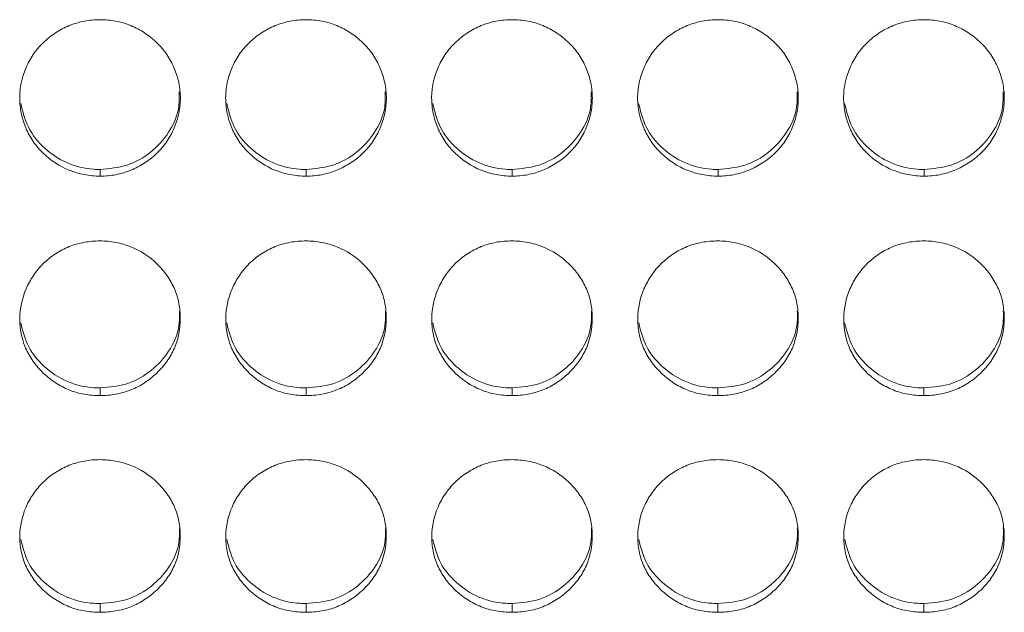
# Model space of a CAD drawing. Units: millimetres. Extents: x 3328 to 3625, y 1837 to 2053.
# Drawn here: x 3473 to 3476, y 1955 to 1957 of the extents above; entities that cross this region are included whole.
import ezdxf

# ---------------------------------------------------------------- set-up
doc = ezdxf.new("R2010")
doc.units = ezdxf.units.MM
doc.layers.add('Греерс', color=7, linetype='Continuous', lineweight=15)

# ---------------------------------------------------------------- blocks, each defined once
blk = doc.blocks.new('ЗВ-150Е_спереди')
at = {"layer": 'Греерс', "color": 7, "linetype": 'Continuous', "lineweight": 15}
for p, q in [((-56.149, 107.137), (-56.149, 106.889)), ((-48.449, 107.137), (-48.449, 106.889)), ((-40.749, 107.137), (-40.749, 106.889)), ((-33.049, 107.137), (-33.049, 106.889)), ((-25.349, 107.137), (-25.349, 106.889)), ((-56.151, 98.97), (-56.151, 98.681)), ((-48.451, 98.97), (-48.451, 98.681)), ((-40.751, 98.97), (-40.751, 98.681)), ((-33.051, 98.97), (-33.051, 98.681)), ((-25.351, 98.97), (-25.351, 98.681)), ((-56.151, 90.907), (-56.151, 90.577)), ((-48.451, 90.907), (-48.451, 90.577)), ((-40.751, 90.907), (-40.751, 90.577)), ((-33.051, 90.907), (-33.051, 90.577)), ((-25.351, 90.907), (-25.351, 90.577))]:
    blk.add_line(p, q, dxfattribs=at)
for points, knots in [([(-56.152, 112.738), (-56.35, 112.737), (-56.546, 112.719), (-56.93, 112.646), (-57.12, 112.59), (-57.485, 112.441), (-57.657, 112.349), (-57.983, 112.136), (-58.138, 112.013), (-58.417, 111.743), (-58.541, 111.596), (-58.758, 111.276), (-58.85, 111.103), (-58.999, 110.749), (-59.057, 110.566), (-59.136, 110.188), (-59.156, 109.998), (-59.155, 109.618), (-59.134, 109.425), (-59.056, 109.05), (-58.999, 108.867), (-58.851, 108.513), (-58.758, 108.341), (-58.541, 108.025), (-58.416, 107.879), (-57.996, 107.474), (-57.666, 107.254), (-57.119, 107.033), (-56.931, 106.979), (-56.546, 106.907), (-56.348, 106.889), (-56.149, 106.889)], [0, 0, 0, 0, 0.0625, 0.0625, 0.125, 0.125, 0.1875, 0.1875, 0.25, 0.25, 0.3125, 0.3125, 0.375, 0.375, 0.4375, 0.4375, 0.5, 0.5, 0.5625, 0.5625, 0.625, 0.625, 0.6875, 0.6875, 0.75, 0.75, 0.875, 0.875, 0.9375, 0.9375, 1, 1, 1, 1]), ([(-56.149, 106.889), (-55.951, 106.888), (-55.755, 106.906), (-55.371, 106.978), (-55.181, 107.035), (-54.817, 107.184), (-54.646, 107.275), (-54.319, 107.488), (-54.164, 107.61), (-53.886, 107.878), (-53.762, 108.025), (-53.544, 108.345), (-53.453, 108.516), (-53.305, 108.868), (-53.246, 109.053), (-53.168, 109.429), (-53.148, 109.618), (-53.148, 109.998), (-53.169, 110.192), (-53.248, 110.567), (-53.305, 110.749), (-53.454, 111.105), (-53.547, 111.277), (-53.762, 111.594), (-53.886, 111.742), (-54.167, 112.014), (-54.321, 112.135), (-54.646, 112.349), (-54.821, 112.443), (-55.184, 112.592), (-55.371, 112.647), (-55.755, 112.721), (-55.953, 112.738), (-56.152, 112.738)], [0, 0, 0, 0, 0.0625, 0.0625, 0.125, 0.125, 0.1875, 0.1875, 0.25, 0.25, 0.3125, 0.3125, 0.375, 0.375, 0.4375, 0.4375, 0.5, 0.5, 0.5625, 0.5625, 0.625, 0.625, 0.6875, 0.6875, 0.75, 0.75, 0.8125, 0.8125, 0.875, 0.875, 0.9375, 0.9375, 1, 1, 1, 1]), ([(-48.452, 112.738), (-48.65, 112.737), (-48.846, 112.719), (-49.23, 112.646), (-49.42, 112.59), (-49.785, 112.441), (-49.957, 112.349), (-50.283, 112.136), (-50.438, 112.013), (-50.717, 111.743), (-50.841, 111.596), (-51.058, 111.276), (-51.15, 111.103), (-51.299, 110.749), (-51.357, 110.566), (-51.436, 110.188), (-51.456, 109.998), (-51.455, 109.618), (-51.434, 109.425), (-51.356, 109.05), (-51.299, 108.867), (-51.151, 108.513), (-51.058, 108.341), (-50.841, 108.025), (-50.716, 107.879), (-50.296, 107.474), (-49.966, 107.254), (-49.419, 107.033), (-49.231, 106.979), (-48.846, 106.907), (-48.648, 106.889), (-48.449, 106.889)], [0, 0, 0, 0, 0.0625, 0.0625, 0.125, 0.125, 0.1875, 0.1875, 0.25, 0.25, 0.3125, 0.3125, 0.375, 0.375, 0.4375, 0.4375, 0.5, 0.5, 0.5625, 0.5625, 0.625, 0.625, 0.6875, 0.6875, 0.75, 0.75, 0.875, 0.875, 0.9375, 0.9375, 1, 1, 1, 1]), ([(-48.449, 106.889), (-48.251, 106.888), (-48.055, 106.906), (-47.671, 106.978), (-47.481, 107.035), (-47.117, 107.184), (-46.946, 107.275), (-46.619, 107.488), (-46.464, 107.61), (-46.186, 107.878), (-46.062, 108.025), (-45.844, 108.345), (-45.753, 108.516), (-45.605, 108.868), (-45.546, 109.053), (-45.468, 109.429), (-45.448, 109.618), (-45.448, 109.998), (-45.469, 110.192), (-45.548, 110.567), (-45.605, 110.749), (-45.754, 111.105), (-45.847, 111.277), (-46.062, 111.594), (-46.186, 111.742), (-46.467, 112.014), (-46.621, 112.135), (-46.946, 112.349), (-47.121, 112.443), (-47.484, 112.592), (-47.671, 112.647), (-48.055, 112.721), (-48.253, 112.738), (-48.452, 112.738)], [0, 0, 0, 0, 0.0625, 0.0625, 0.125, 0.125, 0.1875, 0.1875, 0.25, 0.25, 0.3125, 0.3125, 0.375, 0.375, 0.4375, 0.4375, 0.5, 0.5, 0.5625, 0.5625, 0.625, 0.625, 0.6875, 0.6875, 0.75, 0.75, 0.8125, 0.8125, 0.875, 0.875, 0.9375, 0.9375, 1, 1, 1, 1]), ([(-40.752, 112.738), (-40.95, 112.737), (-41.146, 112.719), (-41.53, 112.646), (-41.72, 112.59), (-42.085, 112.441), (-42.257, 112.349), (-42.583, 112.136), (-42.738, 112.013), (-43.017, 111.743), (-43.141, 111.596), (-43.358, 111.276), (-43.45, 111.103), (-43.599, 110.749), (-43.657, 110.566), (-43.736, 110.188), (-43.756, 109.998), (-43.755, 109.618), (-43.734, 109.425), (-43.656, 109.05), (-43.599, 108.867), (-43.451, 108.513), (-43.358, 108.341), (-43.141, 108.025), (-43.016, 107.879), (-42.596, 107.474), (-42.266, 107.254), (-41.719, 107.033), (-41.531, 106.979), (-41.146, 106.907), (-40.948, 106.889), (-40.749, 106.889)], [0, 0, 0, 0, 0.0625, 0.0625, 0.125, 0.125, 0.1875, 0.1875, 0.25, 0.25, 0.3125, 0.3125, 0.375, 0.375, 0.4375, 0.4375, 0.5, 0.5, 0.5625, 0.5625, 0.625, 0.625, 0.6875, 0.6875, 0.75, 0.75, 0.875, 0.875, 0.9375, 0.9375, 1, 1, 1, 1]), ([(-40.749, 106.889), (-40.551, 106.888), (-40.355, 106.906), (-39.971, 106.978), (-39.781, 107.035), (-39.417, 107.184), (-39.246, 107.275), (-38.919, 107.488), (-38.764, 107.61), (-38.486, 107.878), (-38.362, 108.025), (-38.144, 108.345), (-38.053, 108.516), (-37.905, 108.868), (-37.846, 109.053), (-37.768, 109.429), (-37.748, 109.618), (-37.748, 109.998), (-37.769, 110.192), (-37.848, 110.567), (-37.905, 110.749), (-38.054, 111.105), (-38.147, 111.277), (-38.362, 111.594), (-38.486, 111.742), (-38.767, 112.014), (-38.921, 112.135), (-39.246, 112.349), (-39.421, 112.443), (-39.784, 112.592), (-39.971, 112.647), (-40.355, 112.721), (-40.553, 112.738), (-40.752, 112.738)], [0, 0, 0, 0, 0.0625, 0.0625, 0.125, 0.125, 0.1875, 0.1875, 0.25, 0.25, 0.3125, 0.3125, 0.375, 0.375, 0.4375, 0.4375, 0.5, 0.5, 0.5625, 0.5625, 0.625, 0.625, 0.6875, 0.6875, 0.75, 0.75, 0.8125, 0.8125, 0.875, 0.875, 0.9375, 0.9375, 1, 1, 1, 1]), ([(-33.052, 112.738), (-33.25, 112.737), (-33.446, 112.719), (-33.83, 112.646), (-34.02, 112.59), (-34.385, 112.441), (-34.557, 112.349), (-34.883, 112.136), (-35.038, 112.013), (-35.317, 111.743), (-35.441, 111.596), (-35.658, 111.276), (-35.75, 111.103), (-35.899, 110.749), (-35.957, 110.566), (-36.036, 110.188), (-36.056, 109.998), (-36.055, 109.618), (-36.034, 109.425), (-35.956, 109.05), (-35.899, 108.867), (-35.751, 108.513), (-35.658, 108.341), (-35.441, 108.025), (-35.316, 107.879), (-34.896, 107.474), (-34.566, 107.254), (-34.019, 107.033), (-33.831, 106.979), (-33.446, 106.907), (-33.248, 106.889), (-33.049, 106.889)], [0, 0, 0, 0, 0.0625, 0.0625, 0.125, 0.125, 0.1875, 0.1875, 0.25, 0.25, 0.3125, 0.3125, 0.375, 0.375, 0.4375, 0.4375, 0.5, 0.5, 0.5625, 0.5625, 0.625, 0.625, 0.6875, 0.6875, 0.75, 0.75, 0.875, 0.875, 0.9375, 0.9375, 1, 1, 1, 1]), ([(-33.049, 106.889), (-32.851, 106.888), (-32.655, 106.906), (-32.271, 106.978), (-32.081, 107.035), (-31.717, 107.184), (-31.546, 107.275), (-31.219, 107.488), (-31.064, 107.61), (-30.786, 107.878), (-30.662, 108.025), (-30.444, 108.345), (-30.353, 108.516), (-30.205, 108.868), (-30.146, 109.053), (-30.068, 109.429), (-30.048, 109.618), (-30.048, 109.998), (-30.069, 110.192), (-30.148, 110.567), (-30.205, 110.749), (-30.354, 111.105), (-30.447, 111.277), (-30.662, 111.594), (-30.786, 111.742), (-31.067, 112.014), (-31.221, 112.135), (-31.546, 112.349), (-31.721, 112.443), (-32.084, 112.592), (-32.271, 112.647), (-32.655, 112.721), (-32.853, 112.738), (-33.052, 112.738)], [0, 0, 0, 0, 0.0625, 0.0625, 0.125, 0.125, 0.1875, 0.1875, 0.25, 0.25, 0.3125, 0.3125, 0.375, 0.375, 0.4375, 0.4375, 0.5, 0.5, 0.5625, 0.5625, 0.625, 0.625, 0.6875, 0.6875, 0.75, 0.75, 0.8125, 0.8125, 0.875, 0.875, 0.9375, 0.9375, 1, 1, 1, 1]), ([(-25.352, 112.738), (-25.55, 112.737), (-25.746, 112.719), (-26.13, 112.646), (-26.32, 112.59), (-26.685, 112.441), (-26.857, 112.349), (-27.183, 112.136), (-27.338, 112.013), (-27.617, 111.743), (-27.741, 111.596), (-27.958, 111.276), (-28.05, 111.103), (-28.199, 110.749), (-28.257, 110.566), (-28.336, 110.188), (-28.356, 109.998), (-28.355, 109.618), (-28.334, 109.425), (-28.256, 109.05), (-28.199, 108.867), (-28.051, 108.513), (-27.958, 108.341), (-27.741, 108.025), (-27.616, 107.879), (-27.196, 107.474), (-26.866, 107.254), (-26.319, 107.033), (-26.131, 106.979), (-25.746, 106.907), (-25.548, 106.889), (-25.349, 106.889)], [0, 0, 0, 0, 0.0625, 0.0625, 0.125, 0.125, 0.1875, 0.1875, 0.25, 0.25, 0.3125, 0.3125, 0.375, 0.375, 0.4375, 0.4375, 0.5, 0.5, 0.5625, 0.5625, 0.625, 0.625, 0.6875, 0.6875, 0.75, 0.75, 0.875, 0.875, 0.9375, 0.9375, 1, 1, 1, 1]), ([(-25.349, 106.889), (-25.151, 106.888), (-24.955, 106.906), (-24.571, 106.978), (-24.381, 107.035), (-24.017, 107.184), (-23.846, 107.275), (-23.519, 107.488), (-23.364, 107.61), (-23.086, 107.878), (-22.962, 108.025), (-22.744, 108.345), (-22.653, 108.516), (-22.505, 108.868), (-22.446, 109.053), (-22.368, 109.429), (-22.348, 109.618), (-22.348, 109.998), (-22.369, 110.192), (-22.448, 110.567), (-22.505, 110.749), (-22.654, 111.105), (-22.747, 111.277), (-22.962, 111.594), (-23.086, 111.742), (-23.367, 112.014), (-23.521, 112.135), (-23.846, 112.349), (-24.021, 112.443), (-24.384, 112.592), (-24.571, 112.647), (-24.955, 112.721), (-25.153, 112.738), (-25.352, 112.738)], [0, 0, 0, 0, 0.0625, 0.0625, 0.125, 0.125, 0.1875, 0.1875, 0.25, 0.25, 0.3125, 0.3125, 0.375, 0.375, 0.4375, 0.4375, 0.5, 0.5, 0.5625, 0.5625, 0.625, 0.625, 0.6875, 0.6875, 0.75, 0.75, 0.8125, 0.8125, 0.875, 0.875, 0.9375, 0.9375, 1, 1, 1, 1]), ([(-56.149, 107.137), (-55.806, 107.168), (-55.13, 107.23), (-54.226, 107.744), (-53.557, 108.479), (-53.184, 109.296), (-53.19, 109.828), (-53.192, 110.042)], [0, 0, 0, 0, 0.218744, 0.430389, 0.651535, 0.860305, 1, 1, 1, 1]), ([(-48.449, 107.137), (-48.106, 107.168), (-47.43, 107.23), (-46.526, 107.744), (-45.857, 108.479), (-45.484, 109.296), (-45.49, 109.828), (-45.492, 110.042)], [0, 0, 0, 0, 0.218744, 0.430389, 0.651535, 0.860305, 1, 1, 1, 1]), ([(-40.749, 107.137), (-40.406, 107.168), (-39.73, 107.23), (-38.826, 107.744), (-38.157, 108.479), (-37.784, 109.296), (-37.79, 109.828), (-37.792, 110.042)], [0, 0, 0, 0, 0.218744, 0.430389, 0.651535, 0.860305, 1, 1, 1, 1]), ([(-33.049, 107.137), (-32.706, 107.168), (-32.03, 107.23), (-31.126, 107.744), (-30.457, 108.479), (-30.084, 109.296), (-30.09, 109.828), (-30.092, 110.042)], [0, 0, 0, 0, 0.218744, 0.430389, 0.651535, 0.860305, 1, 1, 1, 1]), ([(-25.349, 107.137), (-25.006, 107.168), (-24.33, 107.23), (-23.426, 107.744), (-22.757, 108.479), (-22.384, 109.296), (-22.39, 109.828), (-22.392, 110.042)], [0, 0, 0, 0, 0.218744, 0.430389, 0.651535, 0.860305, 1, 1, 1, 1]), ([(-59.117, 109.608), (-59.042, 109.306), (-58.885, 108.673), (-58.254, 107.896), (-57.402, 107.334), (-56.655, 107.148), (-56.229, 107.138), (-56.149, 107.137)], [0, 0, 0, 0, 0.223663, 0.469512, 0.698731, 0.943381, 1, 1, 1, 1]), ([(-51.417, 109.608), (-51.342, 109.306), (-51.185, 108.673), (-50.554, 107.896), (-49.702, 107.334), (-48.955, 107.148), (-48.529, 107.138), (-48.449, 107.137)], [0, 0, 0, 0, 0.223663, 0.469512, 0.698731, 0.943381, 1, 1, 1, 1]), ([(-43.717, 109.608), (-43.642, 109.306), (-43.485, 108.673), (-42.854, 107.896), (-42.002, 107.334), (-41.255, 107.148), (-40.829, 107.138), (-40.749, 107.137)], [0, 0, 0, 0, 0.223663, 0.469512, 0.698731, 0.943381, 1, 1, 1, 1]), ([(-36.017, 109.608), (-35.942, 109.306), (-35.785, 108.673), (-35.154, 107.896), (-34.302, 107.334), (-33.555, 107.148), (-33.129, 107.138), (-33.049, 107.137)], [0, 0, 0, 0, 0.223663, 0.469512, 0.698731, 0.943381, 1, 1, 1, 1]), ([(-28.317, 109.608), (-28.242, 109.306), (-28.085, 108.673), (-27.454, 107.896), (-26.602, 107.334), (-25.855, 107.148), (-25.429, 107.138), (-25.349, 107.137)], [0, 0, 0, 0, 0.223663, 0.469512, 0.698731, 0.943381, 1, 1, 1, 1]), ([(-56.152, 104.465), (-56.35, 104.464), (-56.546, 104.447), (-56.93, 104.378), (-57.122, 104.324), (-57.486, 104.178), (-57.658, 104.086), (-57.982, 103.873), (-58.136, 103.75), (-58.411, 103.479), (-58.534, 103.332), (-58.75, 103.014), (-58.843, 102.844), (-59.067, 102.32), (-59.148, 101.94), (-59.154, 101.376), (-59.136, 101.185), (-59.063, 100.813), (-59.008, 100.633), (-58.858, 100.285), (-58.761, 100.116), (-58.54, 99.804), (-58.414, 99.66), (-58.134, 99.391), (-57.982, 99.27), (-57.659, 99.057), (-57.485, 98.965), (-57.121, 98.818), (-56.933, 98.765), (-56.548, 98.696), (-56.35, 98.681), (-56.151, 98.681)], [0, 0, 0, 0, 0.0625, 0.0625, 0.125, 0.125, 0.1875, 0.1875, 0.25, 0.25, 0.3125, 0.3125, 0.375, 0.375, 0.5, 0.5, 0.5625, 0.5625, 0.625, 0.625, 0.6875, 0.6875, 0.75, 0.75, 0.8125, 0.8125, 0.875, 0.875, 0.9375, 0.9375, 1, 1, 1, 1]), ([(-56.151, 98.681), (-55.953, 98.681), (-55.757, 98.697), (-55.373, 98.766), (-55.181, 98.819), (-54.817, 98.965), (-54.645, 99.056), (-54.322, 99.269), (-54.169, 99.392), (-53.89, 99.659), (-53.764, 99.803), (-53.541, 100.117), (-53.446, 100.284), (-53.223, 100.804), (-53.152, 101.186), (-53.152, 101.753), (-53.169, 101.945), (-53.239, 102.317), (-53.293, 102.497), (-53.444, 102.845), (-53.541, 103.014), (-53.762, 103.328), (-53.887, 103.475), (-54.305, 103.882), (-54.632, 104.098), (-55.182, 104.319), (-55.37, 104.373), (-55.755, 104.446), (-55.953, 104.464), (-56.152, 104.465)], [0, 0, 0, 0, 0.0625, 0.0625, 0.125, 0.125, 0.1875, 0.1875, 0.25, 0.25, 0.3125, 0.3125, 0.375, 0.375, 0.5, 0.5, 0.5625, 0.5625, 0.625, 0.625, 0.6875, 0.6875, 0.75, 0.75, 0.875, 0.875, 0.9375, 0.9375, 1, 1, 1, 1]), ([(-48.452, 104.465), (-48.65, 104.464), (-48.846, 104.447), (-49.23, 104.378), (-49.422, 104.324), (-49.786, 104.178), (-49.958, 104.086), (-50.282, 103.873), (-50.436, 103.75), (-50.711, 103.479), (-50.834, 103.332), (-51.05, 103.014), (-51.143, 102.844), (-51.367, 102.32), (-51.448, 101.94), (-51.454, 101.376), (-51.436, 101.185), (-51.363, 100.813), (-51.308, 100.633), (-51.158, 100.285), (-51.061, 100.116), (-50.84, 99.804), (-50.714, 99.66), (-50.434, 99.391), (-50.282, 99.27), (-49.959, 99.057), (-49.785, 98.965), (-49.421, 98.818), (-49.233, 98.765), (-48.848, 98.696), (-48.65, 98.681), (-48.451, 98.681)], [0, 0, 0, 0, 0.0625, 0.0625, 0.125, 0.125, 0.1875, 0.1875, 0.25, 0.25, 0.3125, 0.3125, 0.375, 0.375, 0.5, 0.5, 0.5625, 0.5625, 0.625, 0.625, 0.6875, 0.6875, 0.75, 0.75, 0.8125, 0.8125, 0.875, 0.875, 0.9375, 0.9375, 1, 1, 1, 1]), ([(-48.451, 98.681), (-48.253, 98.681), (-48.057, 98.697), (-47.673, 98.766), (-47.481, 98.819), (-47.117, 98.965), (-46.945, 99.056), (-46.622, 99.269), (-46.469, 99.392), (-46.19, 99.659), (-46.064, 99.803), (-45.841, 100.117), (-45.746, 100.284), (-45.523, 100.804), (-45.452, 101.186), (-45.452, 101.753), (-45.469, 101.945), (-45.539, 102.317), (-45.593, 102.497), (-45.744, 102.845), (-45.841, 103.014), (-46.062, 103.328), (-46.187, 103.475), (-46.605, 103.882), (-46.932, 104.098), (-47.482, 104.319), (-47.67, 104.373), (-48.055, 104.446), (-48.253, 104.464), (-48.452, 104.465)], [0, 0, 0, 0, 0.0625, 0.0625, 0.125, 0.125, 0.1875, 0.1875, 0.25, 0.25, 0.3125, 0.3125, 0.375, 0.375, 0.5, 0.5, 0.5625, 0.5625, 0.625, 0.625, 0.6875, 0.6875, 0.75, 0.75, 0.875, 0.875, 0.9375, 0.9375, 1, 1, 1, 1]), ([(-40.752, 104.465), (-40.95, 104.464), (-41.146, 104.447), (-41.53, 104.378), (-41.722, 104.324), (-42.086, 104.178), (-42.258, 104.086), (-42.582, 103.873), (-42.736, 103.75), (-43.011, 103.479), (-43.134, 103.332), (-43.35, 103.014), (-43.443, 102.844), (-43.667, 102.32), (-43.748, 101.94), (-43.754, 101.376), (-43.736, 101.185), (-43.663, 100.813), (-43.608, 100.633), (-43.458, 100.285), (-43.361, 100.116), (-43.14, 99.804), (-43.014, 99.66), (-42.734, 99.391), (-42.582, 99.27), (-42.259, 99.057), (-42.085, 98.965), (-41.721, 98.818), (-41.533, 98.765), (-41.148, 98.696), (-40.95, 98.681), (-40.751, 98.681)], [0, 0, 0, 0, 0.0625, 0.0625, 0.125, 0.125, 0.1875, 0.1875, 0.25, 0.25, 0.3125, 0.3125, 0.375, 0.375, 0.5, 0.5, 0.5625, 0.5625, 0.625, 0.625, 0.6875, 0.6875, 0.75, 0.75, 0.8125, 0.8125, 0.875, 0.875, 0.9375, 0.9375, 1, 1, 1, 1]), ([(-40.751, 98.681), (-40.553, 98.681), (-40.357, 98.697), (-39.973, 98.766), (-39.781, 98.819), (-39.417, 98.965), (-39.245, 99.056), (-38.922, 99.269), (-38.769, 99.392), (-38.49, 99.659), (-38.364, 99.803), (-38.141, 100.117), (-38.046, 100.284), (-37.823, 100.804), (-37.752, 101.186), (-37.752, 101.753), (-37.769, 101.945), (-37.839, 102.317), (-37.893, 102.497), (-38.044, 102.845), (-38.141, 103.014), (-38.362, 103.328), (-38.487, 103.475), (-38.905, 103.882), (-39.232, 104.098), (-39.782, 104.319), (-39.97, 104.373), (-40.355, 104.446), (-40.553, 104.464), (-40.752, 104.465)], [0, 0, 0, 0, 0.0625, 0.0625, 0.125, 0.125, 0.1875, 0.1875, 0.25, 0.25, 0.3125, 0.3125, 0.375, 0.375, 0.5, 0.5, 0.5625, 0.5625, 0.625, 0.625, 0.6875, 0.6875, 0.75, 0.75, 0.875, 0.875, 0.9375, 0.9375, 1, 1, 1, 1]), ([(-33.052, 104.465), (-33.25, 104.464), (-33.446, 104.447), (-33.83, 104.378), (-34.022, 104.324), (-34.386, 104.178), (-34.558, 104.086), (-34.882, 103.873), (-35.036, 103.75), (-35.311, 103.479), (-35.434, 103.332), (-35.65, 103.014), (-35.743, 102.844), (-35.967, 102.32), (-36.048, 101.94), (-36.054, 101.376), (-36.036, 101.185), (-35.963, 100.813), (-35.908, 100.633), (-35.758, 100.285), (-35.661, 100.116), (-35.44, 99.804), (-35.314, 99.66), (-35.034, 99.391), (-34.882, 99.27), (-34.559, 99.057), (-34.385, 98.965), (-34.021, 98.818), (-33.833, 98.765), (-33.448, 98.696), (-33.25, 98.681), (-33.051, 98.681)], [0, 0, 0, 0, 0.0625, 0.0625, 0.125, 0.125, 0.1875, 0.1875, 0.25, 0.25, 0.3125, 0.3125, 0.375, 0.375, 0.5, 0.5, 0.5625, 0.5625, 0.625, 0.625, 0.6875, 0.6875, 0.75, 0.75, 0.8125, 0.8125, 0.875, 0.875, 0.9375, 0.9375, 1, 1, 1, 1]), ([(-33.051, 98.681), (-32.853, 98.681), (-32.657, 98.697), (-32.273, 98.766), (-32.081, 98.819), (-31.717, 98.965), (-31.545, 99.056), (-31.222, 99.269), (-31.069, 99.392), (-30.79, 99.659), (-30.664, 99.803), (-30.441, 100.117), (-30.346, 100.284), (-30.123, 100.804), (-30.052, 101.186), (-30.052, 101.753), (-30.069, 101.945), (-30.139, 102.317), (-30.193, 102.497), (-30.344, 102.845), (-30.441, 103.014), (-30.662, 103.328), (-30.787, 103.475), (-31.205, 103.882), (-31.532, 104.098), (-32.082, 104.319), (-32.27, 104.373), (-32.655, 104.446), (-32.853, 104.464), (-33.052, 104.465)], [0, 0, 0, 0, 0.0625, 0.0625, 0.125, 0.125, 0.1875, 0.1875, 0.25, 0.25, 0.3125, 0.3125, 0.375, 0.375, 0.5, 0.5, 0.5625, 0.5625, 0.625, 0.625, 0.6875, 0.6875, 0.75, 0.75, 0.875, 0.875, 0.9375, 0.9375, 1, 1, 1, 1]), ([(-25.352, 104.465), (-25.55, 104.464), (-25.746, 104.447), (-26.13, 104.378), (-26.322, 104.324), (-26.686, 104.178), (-26.858, 104.086), (-27.182, 103.873), (-27.336, 103.75), (-27.611, 103.479), (-27.734, 103.332), (-27.95, 103.014), (-28.043, 102.844), (-28.267, 102.32), (-28.348, 101.94), (-28.354, 101.376), (-28.336, 101.185), (-28.263, 100.813), (-28.208, 100.633), (-28.058, 100.285), (-27.961, 100.116), (-27.74, 99.804), (-27.614, 99.66), (-27.334, 99.391), (-27.182, 99.27), (-26.859, 99.057), (-26.685, 98.965), (-26.321, 98.818), (-26.133, 98.765), (-25.748, 98.696), (-25.55, 98.681), (-25.351, 98.681)], [0, 0, 0, 0, 0.0625, 0.0625, 0.125, 0.125, 0.1875, 0.1875, 0.25, 0.25, 0.3125, 0.3125, 0.375, 0.375, 0.5, 0.5, 0.5625, 0.5625, 0.625, 0.625, 0.6875, 0.6875, 0.75, 0.75, 0.8125, 0.8125, 0.875, 0.875, 0.9375, 0.9375, 1, 1, 1, 1]), ([(-25.351, 98.681), (-25.153, 98.681), (-24.957, 98.697), (-24.573, 98.766), (-24.381, 98.819), (-24.017, 98.965), (-23.845, 99.056), (-23.522, 99.269), (-23.369, 99.392), (-23.09, 99.659), (-22.964, 99.803), (-22.741, 100.117), (-22.646, 100.284), (-22.423, 100.804), (-22.352, 101.186), (-22.352, 101.753), (-22.369, 101.945), (-22.439, 102.317), (-22.493, 102.497), (-22.644, 102.845), (-22.741, 103.014), (-22.962, 103.328), (-23.087, 103.475), (-23.505, 103.882), (-23.832, 104.098), (-24.382, 104.319), (-24.57, 104.373), (-24.955, 104.446), (-25.153, 104.464), (-25.352, 104.465)], [0, 0, 0, 0, 0.0625, 0.0625, 0.125, 0.125, 0.1875, 0.1875, 0.25, 0.25, 0.3125, 0.3125, 0.375, 0.375, 0.5, 0.5, 0.5625, 0.5625, 0.625, 0.625, 0.6875, 0.6875, 0.75, 0.75, 0.875, 0.875, 0.9375, 0.9375, 1, 1, 1, 1]), ([(-56.151, 98.97), (-55.797, 99), (-55.1, 99.059), (-54.208, 99.59), (-53.526, 100.329), (-53.171, 101.132), (-53.181, 101.66), (-53.185, 101.842)], [0, 0, 0, 0, 0.224867, 0.44194, 0.650522, 0.879354, 1, 1, 1, 1]), ([(-48.451, 98.97), (-48.097, 99), (-47.4, 99.059), (-46.508, 99.59), (-45.826, 100.329), (-45.471, 101.132), (-45.481, 101.66), (-45.485, 101.842)], [0, 0, 0, 0, 0.224867, 0.44194, 0.650522, 0.879354, 1, 1, 1, 1]), ([(-40.751, 98.97), (-40.397, 99), (-39.7, 99.059), (-38.808, 99.59), (-38.126, 100.329), (-37.771, 101.132), (-37.781, 101.66), (-37.785, 101.842)], [0, 0, 0, 0, 0.224867, 0.44194, 0.650522, 0.879354, 1, 1, 1, 1]), ([(-33.051, 98.97), (-32.697, 99), (-32, 99.059), (-31.108, 99.59), (-30.426, 100.329), (-30.071, 101.132), (-30.081, 101.66), (-30.085, 101.842)], [0, 0, 0, 0, 0.224867, 0.44194, 0.650522, 0.879354, 1, 1, 1, 1]), ([(-25.351, 98.97), (-24.997, 99), (-24.3, 99.059), (-23.408, 99.59), (-22.726, 100.329), (-22.371, 101.132), (-22.381, 101.66), (-22.385, 101.842)], [0, 0, 0, 0, 0.224867, 0.44194, 0.650522, 0.879354, 1, 1, 1, 1]), ([(-59.116, 101.399), (-59.038, 101.089), (-58.885, 100.48), (-58.247, 99.724), (-57.416, 99.157), (-56.65, 98.978), (-56.228, 98.971), (-56.151, 98.97)], [0, 0, 0, 0, 0.23224, 0.457002, 0.700709, 0.945846, 1, 1, 1, 1]), ([(-51.416, 101.399), (-51.338, 101.089), (-51.185, 100.48), (-50.547, 99.724), (-49.716, 99.157), (-48.95, 98.978), (-48.528, 98.971), (-48.451, 98.97)], [0, 0, 0, 0, 0.23224, 0.457002, 0.700709, 0.945846, 1, 1, 1, 1]), ([(-43.716, 101.399), (-43.638, 101.089), (-43.485, 100.48), (-42.847, 99.724), (-42.016, 99.157), (-41.25, 98.978), (-40.828, 98.971), (-40.751, 98.97)], [0, 0, 0, 0, 0.23224, 0.457002, 0.700709, 0.945846, 1, 1, 1, 1]), ([(-36.016, 101.399), (-35.938, 101.089), (-35.785, 100.48), (-35.147, 99.724), (-34.316, 99.157), (-33.55, 98.978), (-33.128, 98.971), (-33.051, 98.97)], [0, 0, 0, 0, 0.23224, 0.457002, 0.700709, 0.945846, 1, 1, 1, 1]), ([(-28.316, 101.399), (-28.238, 101.089), (-28.085, 100.48), (-27.447, 99.724), (-26.616, 99.157), (-25.85, 98.978), (-25.428, 98.971), (-25.351, 98.97)], [0, 0, 0, 0, 0.23224, 0.457002, 0.700709, 0.945846, 1, 1, 1, 1]), ([(-56.152, 96.286), (-56.35, 96.285), (-56.546, 96.269), (-56.93, 96.2), (-57.122, 96.147), (-57.486, 96.002), (-57.658, 95.912), (-57.982, 95.702), (-58.136, 95.58), (-58.411, 95.313), (-58.534, 95.167), (-58.75, 94.853), (-58.843, 94.686), (-59.067, 94.169), (-59.148, 93.793), (-59.154, 93.236), (-59.136, 93.048), (-59.063, 92.681), (-59.008, 92.503), (-58.858, 92.159), (-58.761, 91.993), (-58.54, 91.686), (-58.414, 91.543), (-58.134, 91.278), (-57.982, 91.158), (-57.659, 90.949), (-57.485, 90.858), (-57.121, 90.713), (-56.933, 90.66), (-56.548, 90.593), (-56.35, 90.577), (-56.151, 90.577)], [0, 0, 0, 0, 0.0625, 0.0625, 0.125, 0.125, 0.1875, 0.1875, 0.25, 0.25, 0.3125, 0.3125, 0.375, 0.375, 0.5, 0.5, 0.5625, 0.5625, 0.625, 0.625, 0.6875, 0.6875, 0.75, 0.75, 0.8125, 0.8125, 0.875, 0.875, 0.9375, 0.9375, 1, 1, 1, 1]), ([(-56.151, 90.577), (-55.953, 90.577), (-55.757, 90.593), (-55.373, 90.661), (-55.181, 90.714), (-54.817, 90.858), (-54.645, 90.947), (-54.322, 91.157), (-54.169, 91.279), (-53.89, 91.543), (-53.764, 91.685), (-53.541, 91.994), (-53.446, 92.159), (-53.223, 92.672), (-53.152, 93.049), (-53.152, 93.609), (-53.169, 93.798), (-53.239, 94.165), (-53.293, 94.343), (-53.444, 94.686), (-53.541, 94.854), (-53.762, 95.164), (-53.887, 95.308), (-54.305, 95.71), (-54.632, 95.924), (-55.182, 96.142), (-55.37, 96.195), (-55.755, 96.267), (-55.953, 96.285), (-56.152, 96.286)], [0, 0, 0, 0, 0.0625, 0.0625, 0.125, 0.125, 0.1875, 0.1875, 0.25, 0.25, 0.3125, 0.3125, 0.375, 0.375, 0.5, 0.5, 0.5625, 0.5625, 0.625, 0.625, 0.6875, 0.6875, 0.75, 0.75, 0.875, 0.875, 0.9375, 0.9375, 1, 1, 1, 1]), ([(-48.452, 96.286), (-48.65, 96.285), (-48.846, 96.269), (-49.23, 96.2), (-49.422, 96.147), (-49.786, 96.002), (-49.958, 95.912), (-50.282, 95.702), (-50.436, 95.58), (-50.711, 95.313), (-50.834, 95.167), (-51.05, 94.853), (-51.143, 94.686), (-51.367, 94.169), (-51.448, 93.793), (-51.454, 93.236), (-51.436, 93.048), (-51.363, 92.681), (-51.308, 92.503), (-51.158, 92.159), (-51.061, 91.993), (-50.84, 91.686), (-50.714, 91.543), (-50.434, 91.278), (-50.282, 91.158), (-49.959, 90.949), (-49.785, 90.858), (-49.421, 90.713), (-49.233, 90.66), (-48.848, 90.593), (-48.65, 90.577), (-48.451, 90.577)], [0, 0, 0, 0, 0.0625, 0.0625, 0.125, 0.125, 0.1875, 0.1875, 0.25, 0.25, 0.3125, 0.3125, 0.375, 0.375, 0.5, 0.5, 0.5625, 0.5625, 0.625, 0.625, 0.6875, 0.6875, 0.75, 0.75, 0.8125, 0.8125, 0.875, 0.875, 0.9375, 0.9375, 1, 1, 1, 1]), ([(-48.451, 90.577), (-48.253, 90.577), (-48.057, 90.593), (-47.673, 90.661), (-47.481, 90.714), (-47.117, 90.858), (-46.945, 90.947), (-46.622, 91.157), (-46.469, 91.279), (-46.19, 91.543), (-46.064, 91.685), (-45.841, 91.994), (-45.746, 92.159), (-45.523, 92.672), (-45.452, 93.049), (-45.452, 93.609), (-45.469, 93.798), (-45.539, 94.165), (-45.593, 94.343), (-45.744, 94.686), (-45.841, 94.854), (-46.062, 95.164), (-46.187, 95.308), (-46.605, 95.71), (-46.932, 95.924), (-47.482, 96.142), (-47.67, 96.195), (-48.055, 96.267), (-48.253, 96.285), (-48.452, 96.286)], [0, 0, 0, 0, 0.0625, 0.0625, 0.125, 0.125, 0.1875, 0.1875, 0.25, 0.25, 0.3125, 0.3125, 0.375, 0.375, 0.5, 0.5, 0.5625, 0.5625, 0.625, 0.625, 0.6875, 0.6875, 0.75, 0.75, 0.875, 0.875, 0.9375, 0.9375, 1, 1, 1, 1]), ([(-40.752, 96.286), (-40.95, 96.285), (-41.146, 96.269), (-41.53, 96.2), (-41.722, 96.147), (-42.086, 96.002), (-42.258, 95.912), (-42.582, 95.702), (-42.736, 95.58), (-43.011, 95.313), (-43.134, 95.167), (-43.35, 94.853), (-43.443, 94.686), (-43.667, 94.169), (-43.748, 93.793), (-43.754, 93.236), (-43.736, 93.048), (-43.663, 92.681), (-43.608, 92.503), (-43.458, 92.159), (-43.361, 91.993), (-43.14, 91.686), (-43.014, 91.543), (-42.734, 91.278), (-42.582, 91.158), (-42.259, 90.949), (-42.085, 90.858), (-41.721, 90.713), (-41.533, 90.66), (-41.148, 90.593), (-40.95, 90.577), (-40.751, 90.577)], [0, 0, 0, 0, 0.0625, 0.0625, 0.125, 0.125, 0.1875, 0.1875, 0.25, 0.25, 0.3125, 0.3125, 0.375, 0.375, 0.5, 0.5, 0.5625, 0.5625, 0.625, 0.625, 0.6875, 0.6875, 0.75, 0.75, 0.8125, 0.8125, 0.875, 0.875, 0.9375, 0.9375, 1, 1, 1, 1]), ([(-40.751, 90.577), (-40.553, 90.577), (-40.357, 90.593), (-39.973, 90.661), (-39.781, 90.714), (-39.417, 90.858), (-39.245, 90.947), (-38.922, 91.157), (-38.769, 91.279), (-38.49, 91.543), (-38.364, 91.685), (-38.141, 91.994), (-38.046, 92.159), (-37.823, 92.672), (-37.752, 93.049), (-37.752, 93.609), (-37.769, 93.798), (-37.839, 94.165), (-37.893, 94.343), (-38.044, 94.686), (-38.141, 94.854), (-38.362, 95.164), (-38.487, 95.308), (-38.905, 95.71), (-39.232, 95.924), (-39.782, 96.142), (-39.97, 96.195), (-40.355, 96.267), (-40.553, 96.285), (-40.752, 96.286)], [0, 0, 0, 0, 0.0625, 0.0625, 0.125, 0.125, 0.1875, 0.1875, 0.25, 0.25, 0.3125, 0.3125, 0.375, 0.375, 0.5, 0.5, 0.5625, 0.5625, 0.625, 0.625, 0.6875, 0.6875, 0.75, 0.75, 0.875, 0.875, 0.9375, 0.9375, 1, 1, 1, 1]), ([(-33.052, 96.286), (-33.25, 96.285), (-33.446, 96.269), (-33.83, 96.2), (-34.022, 96.147), (-34.386, 96.002), (-34.558, 95.912), (-34.882, 95.702), (-35.036, 95.58), (-35.311, 95.313), (-35.434, 95.167), (-35.65, 94.853), (-35.743, 94.686), (-35.967, 94.169), (-36.048, 93.793), (-36.054, 93.236), (-36.036, 93.048), (-35.963, 92.681), (-35.908, 92.503), (-35.758, 92.159), (-35.661, 91.993), (-35.44, 91.686), (-35.314, 91.543), (-35.034, 91.278), (-34.882, 91.158), (-34.559, 90.949), (-34.385, 90.858), (-34.021, 90.713), (-33.833, 90.66), (-33.448, 90.593), (-33.25, 90.577), (-33.051, 90.577)], [0, 0, 0, 0, 0.0625, 0.0625, 0.125, 0.125, 0.1875, 0.1875, 0.25, 0.25, 0.3125, 0.3125, 0.375, 0.375, 0.5, 0.5, 0.5625, 0.5625, 0.625, 0.625, 0.6875, 0.6875, 0.75, 0.75, 0.8125, 0.8125, 0.875, 0.875, 0.9375, 0.9375, 1, 1, 1, 1]), ([(-33.051, 90.577), (-32.853, 90.577), (-32.657, 90.593), (-32.273, 90.661), (-32.081, 90.714), (-31.717, 90.858), (-31.545, 90.947), (-31.222, 91.157), (-31.069, 91.279), (-30.79, 91.543), (-30.664, 91.685), (-30.441, 91.994), (-30.346, 92.159), (-30.123, 92.672), (-30.052, 93.049), (-30.052, 93.609), (-30.069, 93.798), (-30.139, 94.165), (-30.193, 94.343), (-30.344, 94.686), (-30.441, 94.854), (-30.662, 95.164), (-30.787, 95.308), (-31.205, 95.71), (-31.532, 95.924), (-32.082, 96.142), (-32.27, 96.195), (-32.655, 96.267), (-32.853, 96.285), (-33.052, 96.286)], [0, 0, 0, 0, 0.0625, 0.0625, 0.125, 0.125, 0.1875, 0.1875, 0.25, 0.25, 0.3125, 0.3125, 0.375, 0.375, 0.5, 0.5, 0.5625, 0.5625, 0.625, 0.625, 0.6875, 0.6875, 0.75, 0.75, 0.875, 0.875, 0.9375, 0.9375, 1, 1, 1, 1]), ([(-25.352, 96.286), (-25.55, 96.285), (-25.746, 96.269), (-26.13, 96.2), (-26.322, 96.147), (-26.686, 96.002), (-26.858, 95.912), (-27.182, 95.702), (-27.336, 95.58), (-27.611, 95.313), (-27.734, 95.167), (-27.95, 94.853), (-28.043, 94.686), (-28.267, 94.169), (-28.348, 93.793), (-28.354, 93.236), (-28.336, 93.048), (-28.263, 92.681), (-28.208, 92.503), (-28.058, 92.159), (-27.961, 91.993), (-27.74, 91.686), (-27.614, 91.543), (-27.334, 91.278), (-27.182, 91.158), (-26.859, 90.949), (-26.685, 90.858), (-26.321, 90.713), (-26.133, 90.66), (-25.748, 90.593), (-25.55, 90.577), (-25.351, 90.577)], [0, 0, 0, 0, 0.0625, 0.0625, 0.125, 0.125, 0.1875, 0.1875, 0.25, 0.25, 0.3125, 0.3125, 0.375, 0.375, 0.5, 0.5, 0.5625, 0.5625, 0.625, 0.625, 0.6875, 0.6875, 0.75, 0.75, 0.8125, 0.8125, 0.875, 0.875, 0.9375, 0.9375, 1, 1, 1, 1]), ([(-25.351, 90.577), (-25.153, 90.577), (-24.957, 90.593), (-24.573, 90.661), (-24.381, 90.714), (-24.017, 90.858), (-23.845, 90.947), (-23.522, 91.157), (-23.369, 91.279), (-23.09, 91.543), (-22.964, 91.685), (-22.741, 91.994), (-22.646, 92.159), (-22.423, 92.672), (-22.352, 93.049), (-22.352, 93.609), (-22.369, 93.798), (-22.439, 94.165), (-22.493, 94.343), (-22.644, 94.686), (-22.741, 94.854), (-22.962, 95.164), (-23.087, 95.308), (-23.505, 95.71), (-23.832, 95.924), (-24.382, 96.142), (-24.57, 96.195), (-24.955, 96.267), (-25.153, 96.285), (-25.352, 96.286)], [0, 0, 0, 0, 0.0625, 0.0625, 0.125, 0.125, 0.1875, 0.1875, 0.25, 0.25, 0.3125, 0.3125, 0.375, 0.375, 0.5, 0.5, 0.5625, 0.5625, 0.625, 0.625, 0.6875, 0.6875, 0.75, 0.75, 0.875, 0.875, 0.9375, 0.9375, 1, 1, 1, 1]), ([(-56.151, 90.907), (-55.797, 90.936), (-55.1, 90.995), (-54.208, 91.519), (-53.526, 92.247), (-53.171, 93.04), (-53.181, 93.561), (-53.185, 93.741)], [0, 0, 0, 0, 0.224867, 0.44194, 0.650522, 0.879354, 1, 1, 1, 1]), ([(-48.451, 90.907), (-48.097, 90.936), (-47.4, 90.995), (-46.508, 91.519), (-45.826, 92.247), (-45.471, 93.04), (-45.481, 93.561), (-45.485, 93.741)], [0, 0, 0, 0, 0.224867, 0.44194, 0.650522, 0.879354, 1, 1, 1, 1]), ([(-40.751, 90.907), (-40.397, 90.936), (-39.7, 90.995), (-38.808, 91.519), (-38.126, 92.247), (-37.771, 93.04), (-37.781, 93.561), (-37.785, 93.741)], [0, 0, 0, 0, 0.2248675, 0.4419403, 0.650522, 0.8793544, 1, 1, 1, 1]), ([(-33.051, 90.907), (-32.697, 90.936), (-32, 90.995), (-31.108, 91.519), (-30.426, 92.247), (-30.071, 93.04), (-30.081, 93.561), (-30.085, 93.741)], [0, 0, 0, 0, 0.224867, 0.44194, 0.650522, 0.879354, 1, 1, 1, 1]), ([(-25.351, 90.907), (-24.997, 90.936), (-24.3, 90.995), (-23.408, 91.519), (-22.726, 92.247), (-22.371, 93.04), (-22.381, 93.561), (-22.385, 93.741)], [0, 0, 0, 0, 0.224867, 0.44194, 0.650522, 0.879354, 1, 1, 1, 1]), ([(-59.114, 93.298), (-59.036, 92.994), (-58.884, 92.395), (-58.247, 91.651), (-57.416, 91.092), (-56.65, 90.915), (-56.228, 90.908), (-56.151, 90.907)], [0, 0, 0, 0, 0.231174, 0.456249, 0.700293, 0.945771, 1, 1, 1, 1]), ([(-51.414, 93.298), (-51.336, 92.994), (-51.184, 92.395), (-50.547, 91.651), (-49.716, 91.092), (-48.95, 90.915), (-48.528, 90.908), (-48.451, 90.907)], [0, 0, 0, 0, 0.231174, 0.456249, 0.700293, 0.945771, 1, 1, 1, 1]), ([(-43.714, 93.298), (-43.636, 92.994), (-43.484, 92.395), (-42.847, 91.651), (-42.016, 91.092), (-41.25, 90.915), (-40.828, 90.908), (-40.751, 90.907)], [0, 0, 0, 0, 0.231174, 0.456249, 0.700293, 0.945771, 1, 1, 1, 1]), ([(-36.014, 93.298), (-35.936, 92.994), (-35.784, 92.395), (-35.147, 91.651), (-34.316, 91.092), (-33.55, 90.915), (-33.128, 90.908), (-33.051, 90.907)], [0, 0, 0, 0, 0.231174, 0.456249, 0.700293, 0.945771, 1, 1, 1, 1]), ([(-28.314, 93.298), (-28.236, 92.994), (-28.084, 92.395), (-27.447, 91.651), (-26.616, 91.092), (-25.85, 90.915), (-25.428, 90.908), (-25.351, 90.907)], [0, 0, 0, 0, 0.231174, 0.456249, 0.700293, 0.945771, 1, 1, 1, 1])]:
    blk.add_open_spline(points, degree=3, knots=knots, dxfattribs=at)

msp = doc.modelspace()

# ---------------------------------------------------------------- block references
at = {"layer": 'Греерс', "xscale": 0.1, "yscale": 0.1, "zscale": 0.1}
msp.add_blockref('ЗВ-150Е_спереди', (3478.6377, 1945.9749), dxfattribs=at)

doc.saveas('drawing.dxf')
